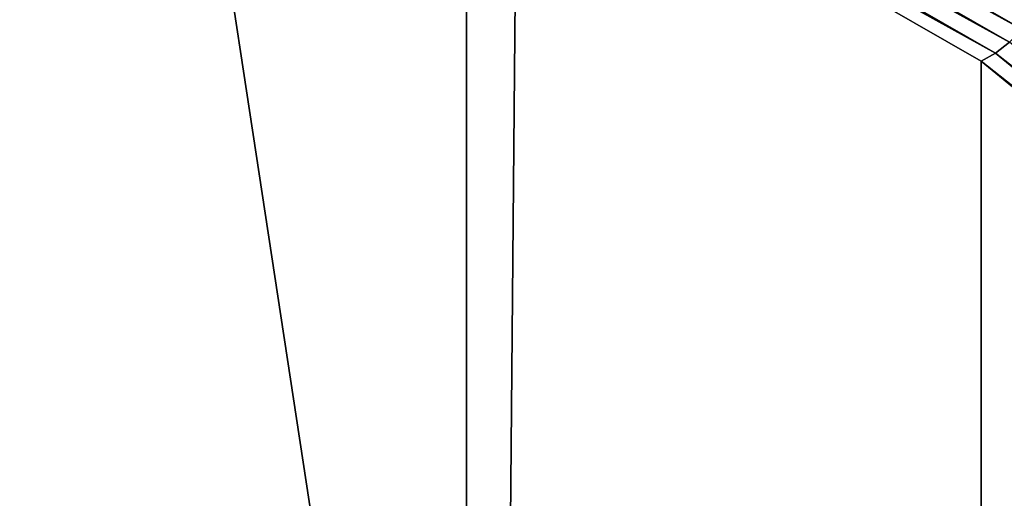
# Model space of a CAD drawing. Extents: x -380 to 136, y -232 to 36.
# Drawn here: x -342 to -341, y -190 to -189 of the extents above; entities that cross this region are included whole.
import ezdxf

# ---------------------------------------------------------------- set-up
doc = ezdxf.new("R2010")
doc.units = 0
doc.layers.add('L4', color=7, linetype='CONTINUOUS')

msp = doc.modelspace()

# ---------------------------------------------------------------- linework, layer by layer
at = {"layer": 'L4', "color": 7}
for points in [[(-341.6438, -199.3508, 151.0191), (-341.6438, -24.37995, 28.50321), (-340.0414, -23.46089, 29.81576)], [(-341.6438, -199.3508, 151.0191), (-340.0414, -23.46089, 29.81576), (-340.0414, -198.4318, 152.3317)], [(-343.5, -200.0963, 149.9544), (-343.5, -25.12546, 27.43851), (-341.6438, -24.37995, 28.50321)], [(-343.5, -200.0963, 149.9544), (-341.6438, -24.37995, 28.50321), (-341.6438, -199.3508, 151.0191)], [(-340.6925, -198.528, 153.066), (-350, -187.0795, 169.4162), (-352.1098, -187.1853, 169.265)], [(-347.8902, -187.1853, 169.265), (-350, -187.0795, 169.4162), (-340.6925, -198.528, 153.066)], [(-340.6925, -198.528, 153.066), (-352.1098, -187.1853, 169.265), (-354.1555, -187.4997, 168.816)], [(-340.6925, -198.528, 153.066), (-345.8444, -187.4997, 168.816), (-347.8902, -187.1853, 169.265)], [(-354.1555, -187.4997, 168.816), (-356.075, -188.0131, 168.0828), (-340.6925, -198.528, 153.066)], [(-340.6925, -198.528, 153.066), (-343.925, -188.0131, 168.0828), (-345.8444, -187.4997, 168.816)], [(-356.075, -188.0131, 168.0828), (-343.925, -200.0837, 150.8442), (-342.1901, -199.3869, 151.8393)], [(-356.075, -188.0131, 168.0828), (-342.1901, -199.3869, 151.8393), (-340.6925, -198.528, 153.066)], [(-342.1901, -188.7099, 167.0877), (-343.925, -188.0131, 168.0828), (-340.6925, -198.528, 153.066)], [(-342.1462, -188.6699, 167.1237), (-340.616, -189.51, 165.8983), (-342.1259, -188.644, 167.1351)], [(-340.616, -189.51, 165.8983), (-340.5941, -189.4831, 165.9018), (-342.1259, -188.644, 167.1351)], [(-342.1678, -188.6921, 167.1078), (-340.6402, -189.5337, 165.8901), (-342.1462, -188.6699, 167.1237)], [(-340.6402, -189.5337, 165.8901), (-340.616, -189.51, 165.8983), (-342.1462, -188.6699, 167.1237)], [(-342.1901, -188.7099, 167.0877), (-340.666, -189.5536, 165.8775), (-342.1678, -188.6921, 167.1078)], [(-340.666, -189.5536, 165.8775), (-340.6402, -189.5337, 165.8901), (-342.1678, -188.6921, 167.1078)], [(-340.6925, -198.528, 153.066), (-340.6925, -189.5688, 165.861), (-342.1901, -188.7099, 167.0877)], [(-340.6925, -189.5688, 165.861), (-340.666, -189.5536, 165.8775), (-342.1901, -188.7099, 167.0877)], [(-340.666, -189.5536, 165.8775), (-339.4186, -190.5344, 164.461), (-340.6402, -189.5337, 165.8901)], [(-340.6925, -189.5688, 165.861), (-339.4477, -190.5515, 164.4523), (-340.666, -189.5536, 165.8775)], [(-340.6925, -198.528, 153.066), (-339.4778, -190.5639, 164.4399), (-340.6925, -189.5688, 165.861)], [(-339.4778, -190.5639, 164.4399), (-339.4477, -190.5515, 164.4523), (-340.6925, -189.5688, 165.861)], [(-339.4477, -190.5515, 164.4523), (-339.4186, -190.5344, 164.461), (-340.666, -189.5536, 165.8775)]]:
    msp.add_3dface(points, dxfattribs=at)

doc.saveas('drawing.dxf')
